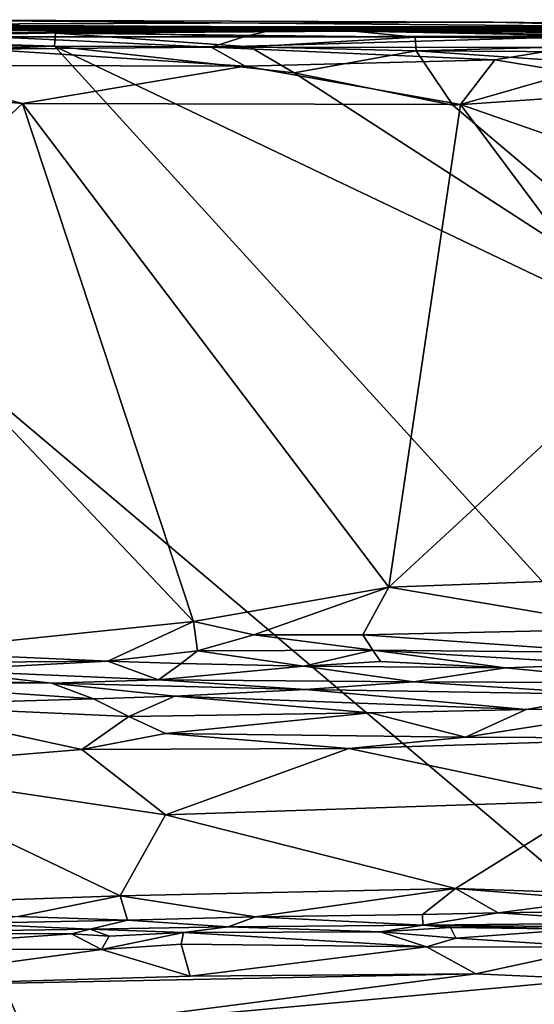
# Model space of a CAD drawing. Extents: x -2.22 to 2.22, y -3.09 to 2.64.
# Drawn here: x 0.19 to 0.75, y 1.56 to 2.63 of the extents above; entities that cross this region are included whole.
import ezdxf

# ---------------------------------------------------------------- set-up
doc = ezdxf.new("R2010")
doc.units = 0

msp = doc.modelspace()

# ---------------------------------------------------------------- linework, layer by layer
for points in [[(0.0395, 2.634, 7.7031), (-0.0173, 2.6287, 8.4142), (0.7093, 2.6313, 7.9142)], [(-0.0173, 2.6287, 8.4142), (1.0949, 2.623, 8.3424), (0.7093, 2.6313, 7.9142)], [(0.0892, 2.6273, 9.0436), (0.5229, 2.6241, 9.0217), (-0.0173, 2.6287, 8.4142)], [(-0.0173, 2.6287, 8.4142), (0.5229, 2.6241, 9.0217), (1.0949, 2.623, 8.3424)], [(0.9069, 2.6262, 7.0151), (0.01, 2.6265, 6.7599), (0.0395, 2.634, 7.7031)], [(0.7093, 2.6313, 7.9142), (0.9069, 2.6262, 7.0151), (0.0395, 2.634, 7.7031)], [(0.4681, 2.623, 9.6898), (0.0892, 2.6273, 9.0436), (0.0856, 2.6279, 9.6678)], [(0.1508, 2.6245, 9.7297), (0.4681, 2.623, 9.6898), (0.0856, 2.6279, 9.6678)], [(0.4681, 2.623, 9.6898), (0.5229, 2.6241, 9.0217), (0.0892, 2.6273, 9.0436)], [(1.106, 2.6269, 7.9405), (0.9069, 2.6262, 7.0151), (0.7093, 2.6313, 7.9142)], [(1.0949, 2.623, 8.3424), (1.106, 2.6269, 7.9405), (0.7093, 2.6313, 7.9142)], [(0.7112, 2.624, 0.4461), (1.5932, 2.6279, 0.4302), (0.9556, 2.6231, 0.3496)], [(1.3886, 2.6248, 0.5123), (1.5932, 2.6279, 0.4302), (0.7112, 2.624, 0.4461)], [(0.591, 2.622, 1.5511), (-0.0189, 2.6262, 1.0182), (-0.5591, 2.6225, 1.3874)], [(0.1046, 2.6193, 2.1463), (0.591, 2.622, 1.5511), (-0.5591, 2.6225, 1.3874)], [(-0.2487, 2.6254, 0.4647), (0.2209, 2.6259, 0.4637), (0.0316, 2.6248, 0.3351)], [(-0.2466, 2.6241, 0.5184), (0.2209, 2.6259, 0.4637), (-0.2487, 2.6254, 0.4647)], [(-0.0189, 2.6262, 1.0182), (0.2643, 2.6238, 0.5267), (-0.2466, 2.6241, 0.5184)], [(0.2643, 2.6238, 0.5267), (0.2209, 2.6259, 0.4637), (-0.2466, 2.6241, 0.5184)], [(-0.2408, 2.6195, 0.0239), (0.2291, 2.6051, 0.0123), (-0.2446, 2.6077, 0.0148)], [(-0.0902, 2.6237, 0.036), (0.2449, 2.6235, 0.0416), (-0.2408, 2.6195, 0.0239)], [(0.2449, 2.6235, 0.0416), (0.2302, 2.6192, 0.0241), (-0.2408, 2.6195, 0.0239)], [(0.2302, 2.6192, 0.0241), (0.2291, 2.6051, 0.0123), (-0.2408, 2.6195, 0.0239)], [(-0.0083, 2.6252, 3.4837), (0.4234, 2.623, 2.9143), (-0.1117, 2.6241, 3.2093)], [(-0.1117, 2.6241, 3.2093), (0.4234, 2.623, 2.9143), (-0.0024, 2.6151, 2.6534)], [(0.0316, 2.6248, 0.3351), (0.2449, 2.6235, 0.0416), (-0.0902, 2.6237, 0.036)], [(0.8363, 2.6244, 0.8264), (0.2643, 2.6238, 0.5267), (-0.0189, 2.6262, 1.0182)], [(0.591, 2.622, 1.5511), (0.8363, 2.6244, 0.8264), (-0.0189, 2.6262, 1.0182)], [(-0.0166, 2.6229, 4.1913), (0.9048, 2.6232, 3.3054), (-0.0083, 2.6252, 3.4837)], [(0.7631, 2.623, 4.6329), (-0.0166, 2.6229, 4.1913), (0.0323, 2.6246, 5.1477)], [(0.7631, 2.623, 4.6329), (0.9048, 2.6232, 3.3054), (-0.0166, 2.6229, 4.1913)], [(-0.0083, 2.6252, 3.4837), (0.9352, 2.623, 2.4529), (0.4234, 2.623, 2.9143)], [(-0.0083, 2.6252, 3.4837), (0.9048, 2.6232, 3.3054), (0.9352, 2.623, 2.4529)], [(-0.0024, 2.6151, 2.6534), (0.4234, 2.623, 2.9143), (0.1046, 2.6193, 2.1463)], [(0.8265, 2.6246, 5.9089), (0.0273, 2.626, 5.5499), (0.01, 2.6265, 6.7599)], [(0.01, 2.6265, 6.7599), (0.9069, 2.6262, 7.0151), (0.8265, 2.6246, 5.9089)], [(0.8265, 2.6246, 5.9089), (0.0323, 2.6246, 5.1477), (0.0273, 2.626, 5.5499)], [(0.2209, 2.6259, 0.4637), (0.4772, 2.6224, 0.312), (0.0316, 2.6248, 0.3351)], [(0.0316, 2.6248, 0.3351), (0.4772, 2.6224, 0.312), (0.2449, 2.6235, 0.0416)], [(0.8265, 2.6246, 5.9089), (0.8678, 2.6228, 5.0979), (0.0323, 2.6246, 5.1477)], [(0.0323, 2.6246, 5.1477), (0.8678, 2.6228, 5.0979), (0.7631, 2.623, 4.6329)], [(0.1046, 2.6193, 2.1463), (0.4234, 2.623, 2.9143), (0.591, 2.622, 1.5511)], [(0.4363, 2.6152, 9.7387), (0.4681, 2.623, 9.6898), (0.1508, 2.6245, 9.7297)], [(0.1508, 2.6245, 9.7297), (0.161, 2.6153, 9.7581), (0.4363, 2.6152, 9.7387)], [(0.7112, 2.624, 0.4461), (0.4772, 2.6224, 0.312), (0.2209, 2.6259, 0.4637)], [(0.2643, 2.6238, 0.5267), (0.7112, 2.624, 0.4461), (0.2209, 2.6259, 0.4637)], [(0.2291, 2.6051, 0.0123), (0.2302, 2.6192, 0.0241), (0.443, 2.6042, 0.019)], [(0.2449, 2.6235, 0.0416), (0.5572, 2.6216, 0.0488), (0.2302, 2.6192, 0.0241)], [(0.5572, 2.6216, 0.0488), (0.624, 2.6147, 0.0315), (0.2302, 2.6192, 0.0241)], [(0.2302, 2.6192, 0.0241), (0.624, 2.6147, 0.0315), (0.443, 2.6042, 0.019)], [(0.8645, 2.6236, 0.2278), (0.2449, 2.6235, 0.0416), (0.4772, 2.6224, 0.312)], [(0.2449, 2.6235, 0.0416), (0.8645, 2.6236, 0.2278), (0.5572, 2.6216, 0.0488)], [(0.8363, 2.6244, 0.8264), (0.8405, 2.6221, 0.5145), (0.2643, 2.6238, 0.5267)], [(0.2643, 2.6238, 0.5267), (0.8405, 2.6221, 0.5145), (0.7112, 2.624, 0.4461)], [(0.4234, 2.623, 2.9143), (0.9352, 2.623, 2.4529), (0.591, 2.622, 1.5511)], [(0.8783, 2.6162, 9.7393), (0.4681, 2.623, 9.6898), (0.4363, 2.6152, 9.7387)], [(0.4681, 2.623, 9.6898), (0.8634, 2.6215, 9.7091), (0.5229, 2.6241, 9.0217)], [(0.8783, 2.6162, 9.7393), (0.8634, 2.6215, 9.7091), (0.4681, 2.623, 9.6898)], [(0.7112, 2.624, 0.4461), (0.9556, 2.6231, 0.3496), (0.4772, 2.6224, 0.312)], [(0.9556, 2.6231, 0.3496), (0.8645, 2.6236, 0.2278), (0.4772, 2.6224, 0.312)], [(1.2282, 2.6211, 9.1176), (1.261, 2.6242, 8.918), (0.5229, 2.6241, 9.0217)], [(1.261, 2.6242, 8.918), (0.9934, 2.6236, 8.6726), (0.5229, 2.6241, 9.0217)], [(0.8752, 2.6225, 9.4067), (1.2282, 2.6211, 9.1176), (0.5229, 2.6241, 9.0217)], [(0.8634, 2.6215, 9.7091), (0.8752, 2.6225, 9.4067), (0.5229, 2.6241, 9.0217)], [(0.5229, 2.6241, 9.0217), (0.9934, 2.6236, 8.6726), (1.0949, 2.623, 8.3424)], [(0.5572, 2.6216, 0.0488), (0.8645, 2.6236, 0.2278), (1.2555, 2.6213, 0.0631)], [(0.5572, 2.6216, 0.0488), (1.2555, 2.6213, 0.0631), (1.1204, 2.618, 0.0426)], [(0.5572, 2.6216, 0.0488), (1.1204, 2.618, 0.0426), (1.0682, 2.6115, 0.0306)], [(0.5572, 2.6216, 0.0488), (1.0682, 2.6115, 0.0306), (0.624, 2.6147, 0.0315)], [(1.3607, 2.6253, 2.1103), (1.2863, 2.625, 1.743), (0.591, 2.622, 1.5511)], [(0.9352, 2.623, 2.4529), (1.3607, 2.6253, 2.1103), (0.591, 2.622, 1.5511)], [(1.2863, 2.625, 1.743), (1.0228, 2.6238, 1.1335), (0.591, 2.622, 1.5511)], [(1.0228, 2.6238, 1.1335), (0.8363, 2.6244, 0.8264), (0.591, 2.622, 1.5511)], [(0.8405, 2.6221, 0.5145), (1.3886, 2.6248, 0.5123), (0.7112, 2.624, 0.4461)], [(0.2291, 2.6051, 0.0123), (-0.2688, 2.585, 0.0114), (-0.2446, 2.6077, 0.0148)], [(0.161, 2.6153, 9.7581), (0.1507, 2.6018, 9.7674), (0.4005, 2.6041, 9.7546)], [(0.161, 2.6153, 9.7581), (0.4005, 2.6041, 9.7546), (0.4363, 2.6152, 9.7387)], [(0.7836, 2.6148, 9.7434), (0.4363, 2.6152, 9.7387), (0.4005, 2.6041, 9.7546)], [(0.7836, 2.6148, 9.7434), (0.4005, 2.6041, 9.7546), (0.7934, 2.6035, 9.7558)], [(0.7836, 2.6148, 9.7434), (0.8783, 2.6162, 9.7393), (0.4363, 2.6152, 9.7387)], [(0.624, 2.6147, 0.0315), (0.6248, 2.6001, 0.022), (0.443, 2.6042, 0.019)], [(1.0682, 2.6115, 0.0306), (0.6248, 2.6001, 0.022), (0.624, 2.6147, 0.0315)], [(1.0682, 2.6115, 0.0306), (1.0476, 2.5974, 0.0198), (0.6248, 2.6001, 0.022)], [(-0.2688, 2.585, 0.0114), (0.2291, 2.6051, 0.0123), (1.9796, 0.6857, -0.001)], [(0.1507, 2.6018, 9.7674), (0.0293, 2.5843, 9.775), (0.4378, 2.5833, 9.766)], [(0.4005, 2.6041, 9.7546), (0.1507, 2.6018, 9.7674), (0.4378, 2.5833, 9.766)], [(0.443, 2.6042, 0.019), (0.4916, 2.5757, 0.014), (0.2291, 2.6051, 0.0123)], [(0.4916, 2.5757, 0.014), (1.0524, 2.2129, 0.011), (0.2291, 2.6051, 0.0123)], [(1.0524, 2.2129, 0.011), (1.9796, 0.6857, -0.001), (0.2291, 2.6051, 0.0123)], [(0.711, 2.5902, 9.7658), (0.4005, 2.6041, 9.7546), (0.4378, 2.5833, 9.766)], [(0.711, 2.5902, 9.7658), (0.7934, 2.6035, 9.7558), (0.4005, 2.6041, 9.7546)], [(0.4916, 2.5757, 0.014), (0.443, 2.6042, 0.019), (0.6248, 2.6001, 0.022)], [(0.6248, 2.6001, 0.022), (0.665, 2.5404, 0.0157), (0.4916, 2.5757, 0.014)], [(0.6248, 2.6001, 0.022), (1.0759, 2.5689, 0.0119), (0.665, 2.5404, 0.0157)], [(1.0476, 2.5974, 0.0198), (1.0759, 2.5689, 0.0119), (0.6248, 2.6001, 0.022)], [(0.7958, 2.5762, 9.7654), (0.7934, 2.6035, 9.7558), (0.711, 2.5902, 9.7658)], [(-0.2688, 2.585, 0.0114), (0.5405, 0.7418, -0.0003), (-1.9846, 0.7286, -0.0006)], [(0.5405, 0.7418, -0.0003), (-0.2688, 2.585, 0.0114), (1.9796, 0.6857, -0.001)], [(0.0293, 2.5843, 9.775), (-0.0082, 2.5611, 9.7777), (0.1943, 2.5422, 9.7735)], [(0.4378, 2.5833, 9.766), (0.0293, 2.5843, 9.775), (0.1943, 2.5422, 9.7735)], [(0.4378, 2.5833, 9.766), (0.6735, 2.5414, 9.7722), (0.711, 2.5902, 9.7658)], [(0.711, 2.5902, 9.7658), (0.6735, 2.5414, 9.7722), (0.7958, 2.5762, 9.7654)], [(0.4378, 2.5833, 9.766), (0.1943, 2.5422, 9.7735), (0.6735, 2.5414, 9.7722)], [(0.665, 2.5404, 0.0157), (1.0524, 2.2129, 0.011), (0.4916, 2.5757, 0.014)], [(0.6735, 2.5414, 9.7722), (0.8358, 2.4847, 9.7706), (0.7958, 2.5762, 9.7654)], [(1.0759, 2.5689, 0.0119), (1.0524, 2.2129, 0.011), (0.665, 2.5404, 0.0157)], [(0.1943, 2.5422, 9.7735), (-0.0082, 2.5611, 9.7777), (0.0087, 2.3683, 9.774)], [(0.3811, 1.9759, 9.773), (0.1943, 2.5422, 9.7735), (0.0087, 2.3683, 9.774)], [(0.1943, 2.5422, 9.7735), (0.3811, 1.9759, 9.773), (0.595, 2.0134, 9.7741)], [(0.1943, 2.5422, 9.7735), (0.595, 2.0134, 9.7741), (0.6735, 2.5414, 9.7722)], [(0.6735, 2.5414, 9.7722), (0.595, 2.0134, 9.7741), (0.8747, 2.2716, 9.7719)], [(0.8358, 2.4847, 9.7706), (0.6735, 2.5414, 9.7722), (0.8747, 2.2716, 9.7719)], [(0.3811, 1.9759, 9.773), (0.0087, 2.3683, 9.774), (0.0609, 1.9426, 9.773)], [(0.8747, 2.2716, 9.7719), (0.595, 2.0134, 9.7741), (0.8926, 2.0244, 9.77)], [(0.8926, 2.0244, 9.77), (0.595, 2.0134, 9.7741), (0.8664, 1.968, 9.7666)], [(0.595, 2.0134, 9.7741), (0.3811, 1.9759, 9.773), (0.4472, 1.9612, 9.7704)], [(0.595, 2.0134, 9.7741), (0.4472, 1.9612, 9.7704), (0.5666, 1.9613, 9.7667)], [(0.595, 2.0134, 9.7741), (0.5666, 1.9613, 9.7667), (0.8664, 1.968, 9.7666)], [(0.0609, 1.9426, 9.773), (0.2877, 1.9327, 9.7649), (0.3811, 1.9759, 9.773)], [(0.3811, 1.9759, 9.773), (0.2877, 1.9327, 9.7649), (0.3855, 1.9438, 9.7628)], [(0.3811, 1.9759, 9.773), (0.3855, 1.9438, 9.7628), (0.4472, 1.9612, 9.7704)], [(0.4472, 1.9612, 9.7704), (0.3855, 1.9438, 9.7628), (0.5776, 1.9446, 9.7567)], [(0.5776, 1.9446, 9.7567), (0.5666, 1.9613, 9.7667), (0.4472, 1.9612, 9.7704)], [(0.8664, 1.968, 9.7666), (0.5666, 1.9613, 9.7667), (0.8392, 1.9419, 9.7585)], [(0.5666, 1.9613, 9.7667), (0.5776, 1.9446, 9.7567), (0.8392, 1.9419, 9.7585)], [(0.0609, 1.9426, 9.773), (0.0639, 1.9306, 9.7687), (0.2877, 1.9327, 9.7649)], [(0.3677, 1.9299, 9.7386), (0.3855, 1.9438, 9.7628), (0.2877, 1.9327, 9.7649)], [(0.3855, 1.9438, 9.7628), (0.3677, 1.9299, 9.7386), (0.5021, 1.9272, 9.7374)], [(0.5776, 1.9446, 9.7567), (0.3855, 1.9438, 9.7628), (0.5021, 1.9272, 9.7374)], [(0.5858, 1.9322, 9.7387), (0.5776, 1.9446, 9.7567), (0.5021, 1.9272, 9.7374)], [(0.8392, 1.9419, 9.7585), (0.5776, 1.9446, 9.7567), (0.8354, 1.9293, 9.738)], [(0.5776, 1.9446, 9.7567), (0.5858, 1.9322, 9.7387), (0.7226, 1.9254, 9.7155)], [(0.5776, 1.9446, 9.7567), (0.7226, 1.9254, 9.7155), (0.8354, 1.9293, 9.738)], [(0.2877, 1.9327, 9.7649), (0.0639, 1.9306, 9.7687), (0.1002, 1.9227, 9.757)], [(0.2877, 1.9327, 9.7649), (0.1002, 1.9227, 9.757), (0.3429, 1.912, 9.6546)], [(0.3677, 1.9299, 9.7386), (0.2877, 1.9327, 9.7649), (0.3429, 1.912, 9.6546)], [(0.3677, 1.9299, 9.7386), (0.3429, 1.912, 9.6546), (0.5021, 1.9272, 9.7374)], [(0.5021, 1.9272, 9.7374), (0.3429, 1.912, 9.6546), (0.6221, 1.9101, 9.6361)], [(0.5021, 1.9272, 9.7374), (0.7226, 1.9254, 9.7155), (0.5858, 1.9322, 9.7387)], [(0.6221, 1.9101, 9.6361), (0.7226, 1.9254, 9.7155), (0.5021, 1.9272, 9.7374)], [(0.7226, 1.9254, 9.7155), (0.8908, 1.9088, 9.6332), (0.8354, 1.9293, 9.738)], [(0.0079, 1.914, 9.5749), (0.2258, 1.9083, 9.5092), (0.1002, 1.9227, 9.757)], [(0.1002, 1.9227, 9.757), (0.2258, 1.9083, 9.5092), (0.3429, 1.912, 9.6546)], [(0.7226, 1.9254, 9.7155), (0.6221, 1.9101, 9.6361), (0.8908, 1.9088, 9.6332)], [(0.0079, 1.914, 9.5749), (-0.0011, 1.9098, 9.4969), (0.2258, 1.9083, 9.5092)], [(-0.0011, 1.9098, 9.4969), (0.035, 1.8843, 9.4063), (0.2719, 1.8915, 9.4315)], [(-0.0011, 1.9098, 9.4969), (0.2719, 1.8915, 9.4315), (0.2258, 1.9083, 9.5092)], [(0.3429, 1.912, 9.6546), (0.2258, 1.9083, 9.5092), (0.5039, 1.9014, 9.5127)], [(0.3607, 1.8943, 9.4556), (0.2258, 1.9083, 9.5092), (0.2719, 1.8915, 9.4315)], [(0.3607, 1.8943, 9.4556), (0.5039, 1.9014, 9.5127), (0.2258, 1.9083, 9.5092)], [(0.5039, 1.9014, 9.5127), (0.6221, 1.9101, 9.6361), (0.3429, 1.912, 9.6546)], [(0.6221, 1.9101, 9.6361), (0.5039, 1.9014, 9.5127), (0.84, 1.8959, 9.5185)], [(0.8908, 1.9088, 9.6332), (0.6221, 1.9101, 9.6361), (0.84, 1.8959, 9.5185)], [(0.5039, 1.9014, 9.5127), (0.3607, 1.8943, 9.4556), (0.7453, 1.8796, 9.4367)], [(0.84, 1.8959, 9.5185), (0.5039, 1.9014, 9.5127), (0.7453, 1.8796, 9.4367)], [(0.84, 1.8959, 9.5185), (0.7453, 1.8796, 9.4367), (0.8909, 1.8827, 9.4501)], [(0.035, 1.8843, 9.4063), (0.0087, 1.8156, 9.3092), (0.259, 1.836, 9.3282)], [(0.2719, 1.8915, 9.4315), (0.035, 1.8843, 9.4063), (0.3106, 1.8722, 9.3875)], [(0.035, 1.8843, 9.4063), (0.259, 1.836, 9.3282), (0.3106, 1.8722, 9.3875)], [(0.2719, 1.8915, 9.4315), (0.3106, 1.8722, 9.3875), (0.3607, 1.8943, 9.4556)], [(0.3607, 1.8943, 9.4556), (0.3106, 1.8722, 9.3875), (0.5751, 1.8762, 9.4114)], [(0.3607, 1.8943, 9.4556), (0.5751, 1.8762, 9.4114), (0.7453, 1.8796, 9.4367)], [(0.3106, 1.8722, 9.3875), (0.3507, 1.8535, 9.3527), (0.5751, 1.8762, 9.4114)], [(0.5751, 1.8762, 9.4114), (0.3507, 1.8535, 9.3527), (0.6789, 1.8496, 9.3602)], [(0.5751, 1.8762, 9.4114), (0.6789, 1.8496, 9.3602), (0.7453, 1.8796, 9.4367)], [(0.6789, 1.8496, 9.3602), (0.9103, 1.8482, 9.3673), (0.8909, 1.8827, 9.4501)], [(0.7453, 1.8796, 9.4367), (0.6789, 1.8496, 9.3602), (0.8909, 1.8827, 9.4501)], [(0.3507, 1.8535, 9.3527), (0.3106, 1.8722, 9.3875), (0.259, 1.836, 9.3282)], [(0.3507, 1.8535, 9.3527), (0.259, 1.836, 9.3282), (0.5514, 1.837, 9.3357)], [(0.3507, 1.8535, 9.3527), (0.5514, 1.837, 9.3357), (0.6789, 1.8496, 9.3602)], [(0.9103, 1.8482, 9.3673), (0.6789, 1.8496, 9.3602), (0.5514, 1.837, 9.3357)], [(0.5514, 1.837, 9.3357), (0.8221, 1.78, 9.2803), (0.9103, 1.8482, 9.3673)], [(0.259, 1.836, 9.3282), (0.0087, 1.8156, 9.3092), (0.3506, 1.7646, 9.2596)], [(0.5514, 1.837, 9.3357), (0.259, 1.836, 9.3282), (0.3506, 1.7646, 9.2596)], [(0.5514, 1.837, 9.3357), (0.3506, 1.7646, 9.2596), (0.8221, 1.78, 9.2803)], [(0.3009, 1.6759, 9.183), (0.0087, 1.8156, 9.3092), (-0.0022, 1.6654, 9.1726)], [(0.3506, 1.7646, 9.2596), (0.0087, 1.8156, 9.3092), (0.3009, 1.6759, 9.183)], [(0.8221, 1.78, 9.2803), (0.3506, 1.7646, 9.2596), (0.6678, 1.6838, 9.1936)], [(0.8221, 1.78, 9.2803), (0.6678, 1.6838, 9.1936), (1.0095, 1.6723, 9.1871)], [(0.3506, 1.7646, 9.2596), (0.3009, 1.6759, 9.183), (0.6678, 1.6838, 9.1936)], [(0.6678, 1.6838, 9.1936), (0.3009, 1.6759, 9.183), (0.4491, 1.653, 9.1548)], [(0.6678, 1.6838, 9.1936), (0.4491, 1.653, 9.1548), (0.6318, 1.6556, 9.1535)], [(0.6678, 1.6838, 9.1936), (0.6318, 1.6556, 9.1535), (0.7146, 1.6573, 9.164)], [(0.6678, 1.6838, 9.1936), (0.8238, 1.6715, 9.1863), (1.0095, 1.6723, 9.1871)], [(0.8238, 1.6715, 9.1863), (0.6678, 1.6838, 9.1936), (0.7146, 1.6573, 9.164)], [(0.3009, 1.6759, 9.183), (-0.0022, 1.6654, 9.1726), (0.1893, 1.6534, 9.1545)], [(0.3092, 1.6492, 9.1406), (0.3009, 1.6759, 9.183), (0.1893, 1.6534, 9.1545)], [(0.3009, 1.6759, 9.183), (0.3092, 1.6492, 9.1406), (0.4491, 1.653, 9.1548)], [(0.8238, 1.6715, 9.1863), (0.7146, 1.6573, 9.164), (0.8561, 1.6595, 9.1669)], [(0.7146, 1.6573, 9.164), (0.8763, 1.6465, 9.1212), (0.8561, 1.6595, 9.1669)], [(0.1893, 1.6534, 9.1545), (0.1272, 1.6458, 9.134), (0.3092, 1.6492, 9.1406)], [(0.3092, 1.6492, 9.1406), (0.1272, 1.6458, 9.134), (0.2683, 1.6395, 9.0474)], [(0.4193, 1.6421, 9.0994), (0.3092, 1.6492, 9.1406), (0.2683, 1.6395, 9.0474)], [(0.3092, 1.6492, 9.1406), (0.4193, 1.6421, 9.0994), (0.4491, 1.653, 9.1548)], [(0.4491, 1.653, 9.1548), (0.4193, 1.6421, 9.0994), (0.6323, 1.6437, 9.1092)], [(0.4491, 1.653, 9.1548), (0.6323, 1.6437, 9.1092), (0.6318, 1.6556, 9.1535)], [(0.6318, 1.6556, 9.1535), (0.6323, 1.6437, 9.1092), (0.7146, 1.6573, 9.164)], [(0.7146, 1.6573, 9.164), (0.6323, 1.6437, 9.1092), (0.8763, 1.6465, 9.1212)], [(0.1272, 1.6458, 9.134), (-0.003, 1.6353, 8.9845), (0.2683, 1.6395, 9.0474)], [(0.2683, 1.6395, 9.0474), (-0.003, 1.6353, 8.9845), (0.2477, 1.6345, 8.9805)], [(0.2683, 1.6395, 9.0474), (0.2477, 1.6345, 8.9805), (0.2891, 1.6317, 8.9828)], [(0.2683, 1.6395, 9.0474), (0.3704, 1.6357, 8.9698), (0.4193, 1.6421, 9.0994)], [(0.2683, 1.6395, 9.0474), (0.2891, 1.6317, 8.9828), (0.3704, 1.6357, 8.9698)], [(0.4193, 1.6421, 9.0994), (0.3704, 1.6357, 8.9698), (0.5858, 1.6366, 8.975)], [(0.3704, 1.6357, 8.9698), (0.6361, 1.6201, 8.9553), (0.5858, 1.6366, 8.975)], [(0.6323, 1.6437, 9.1092), (0.4193, 1.6421, 9.0994), (0.5858, 1.6366, 8.975)], [(0.6626, 1.6413, 9.0601), (0.6323, 1.6437, 9.1092), (0.5858, 1.6366, 8.975)], [(0.6626, 1.6413, 9.0601), (0.5858, 1.6366, 8.975), (0.6685, 1.6298, 8.9868)], [(0.6361, 1.6201, 8.9553), (0.6685, 1.6298, 8.9868), (0.5858, 1.6366, 8.975)], [(0.8763, 1.6465, 9.1212), (0.6323, 1.6437, 9.1092), (1.0006, 1.6403, 9.0354)], [(0.6323, 1.6437, 9.1092), (0.6626, 1.6413, 9.0601), (0.8022, 1.6396, 9.0367)], [(0.6323, 1.6437, 9.1092), (0.8022, 1.6396, 9.0367), (1.0006, 1.6403, 9.0354)], [(0.6626, 1.6413, 9.0601), (0.6685, 1.6298, 8.9868), (0.8022, 1.6396, 9.0367)], [(0.6685, 1.6298, 8.9868), (0.8247, 1.6197, 8.9545), (0.8022, 1.6396, 9.0367)], [(0.0138, 1.618, 8.9644), (0.2477, 1.6345, 8.9805), (-0.003, 1.6353, 8.9845)], [(0.2807, 1.6171, 8.9548), (0.2477, 1.6345, 8.9805), (0.0138, 1.618, 8.9644)], [(0.2891, 1.6317, 8.9828), (0.2477, 1.6345, 8.9805), (0.2807, 1.6171, 8.9548)], [(0.3704, 1.6357, 8.9698), (0.2807, 1.6171, 8.9548), (0.3676, 1.6231, 8.9525)], [(0.3704, 1.6357, 8.9698), (0.2891, 1.6317, 8.9828), (0.2807, 1.6171, 8.9548)], [(0.3704, 1.6357, 8.9698), (0.3676, 1.6231, 8.9525), (0.6361, 1.6201, 8.9553)], [(0.6685, 1.6298, 8.9868), (0.6361, 1.6201, 8.9553), (0.8247, 1.6197, 8.9545)], [(0.0138, 1.618, 8.9644), (-0.0195, 1.5765, 8.9407), (0.2807, 1.6171, 8.9548)], [(0.3777, 1.5882, 8.942), (0.2807, 1.6171, 8.9548), (-0.0195, 1.5765, 8.9407)], [(0.3676, 1.6231, 8.9525), (0.2807, 1.6171, 8.9548), (0.3777, 1.5882, 8.942)], [(0.6361, 1.6201, 8.9553), (0.3676, 1.6231, 8.9525), (0.3777, 1.5882, 8.942)], [(0.6361, 1.6201, 8.9553), (0.3777, 1.5882, 8.942), (0.6902, 1.5907, 8.9417)], [(0.6361, 1.6201, 8.9553), (0.6902, 1.5907, 8.9417), (0.8247, 1.6197, 8.9545)], [(0.8247, 1.6197, 8.9545), (0.6902, 1.5907, 8.9417), (0.819, 1.5848, 8.9412)], [(0.6902, 1.5907, 8.9417), (-0.0195, 1.5765, 8.9407), (0.221, 1.5302, 8.9321)], [(0.3777, 1.5882, 8.942), (-0.0195, 1.5765, 8.9407), (0.6902, 1.5907, 8.9417)], [(0.6902, 1.5907, 8.9417), (0.221, 1.5302, 8.9321), (0.819, 1.5848, 8.9412)], [(0.819, 1.5848, 8.9412), (0.221, 1.5302, 8.9321), (0.9939, 1.4973, 8.9308)], [(-0.0195, 1.5765, 8.9407), (-0.042, 1.499, 8.9279), (0.221, 1.5302, 8.9321)]]:
    msp.add_3dface(points)

doc.saveas('drawing.dxf')
